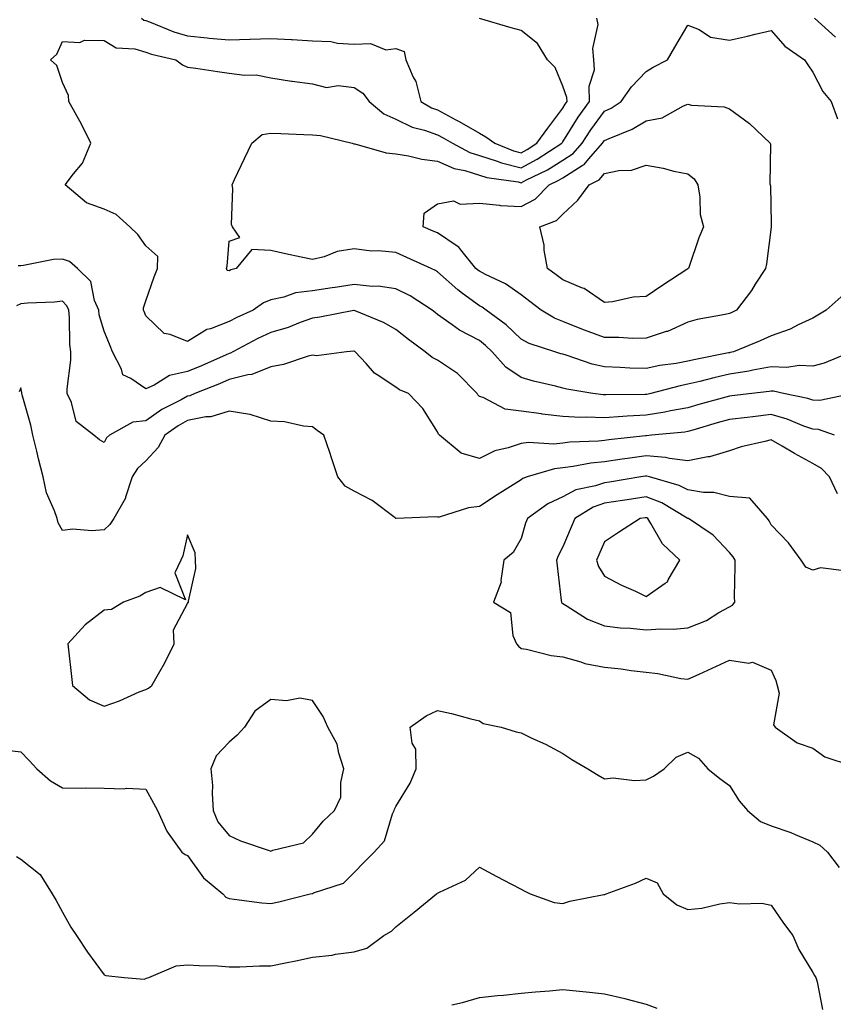
# Model space of a CAD drawing. Units: inches. Extents: x 934163 to 936803, y 7282058 to 7284698.
# Drawn here: x 935328 to 935523, y 7283135 to 7283372 of the extents above; entities that cross this region are included whole.
import ezdxf

# ---------------------------------------------------------------- set-up
doc = ezdxf.new("R2010")
doc.units = ezdxf.units.IN
doc.header["$MEASUREMENT"] = 0
doc.layers.add('Contour_93417282', color=7, linetype='Continuous', true_color=0xb100b5)

msp = doc.modelspace()

# ---------------------------------------------------------------- linework, layer by layer
at = {"layer": 'Contour_93417282'}
for points in [[(935527.34, 7283291.92, 3222), (935520.74, 7283289.23, 3222), (935518.05, 7283288.46, 3222), (935514.74, 7283288.62, 3222), (935511.8, 7283288.17, 3222), (935508.05, 7283288.29, 3222), (935503.62, 7283287.49, 3222), (935502.69, 7283287.27, 3222), (935498.05, 7283286.52, 3222), (935494.29, 7283285.68, 3222), (935490.94, 7283284.81, 3222), (935488.05, 7283284.13, 3222), (935486.19, 7283283.78, 3222), (935479.17, 7283281.92, 3222), (935478.26, 7283281.71, 3222), (935478.05, 7283281.67, 3222), (935477.79, 7283281.66, 3222), (935468.36, 7283281.61, 3222), (935468.05, 7283281.59, 3222), (935467.73, 7283281.6, 3222), (935465.31, 7283281.92, 3222), (935459.07, 7283282.94, 3222), (935458.05, 7283283.23, 3222), (935456.29, 7283283.69, 3222), (935451.04, 7283284.91, 3222), (935448.05, 7283285.75, 3222), (935444.37, 7283288.24, 3222), (935441.16, 7283291.92, 3222), (935439.56, 7283293.43, 3222), (935438.05, 7283294.6, 3222), (935433.26, 7283297.13, 3222), (935431.57, 7283298.4, 3222), (935428.05, 7283300.88, 3222), (935427.45, 7283301.32, 3222), (935426.71, 7283301.92, 3222), (935421.45, 7283305.32, 3222), (935418.05, 7283307.04, 3222), (935413.78, 7283307.64, 3222), (935412.37, 7283307.59, 3222), (935408.05, 7283308.04, 3222), (935403.49, 7283307.36, 3222), (935402.73, 7283307.23, 3222), (935398.05, 7283306.56, 3222), (935393.92, 7283306.05, 3222), (935391.12, 7283305, 3222), (935388.05, 7283304.39, 3222), (935386.3, 7283303.67, 3222), (935383.82, 7283301.92, 3222), (935379.86, 7283300.11, 3222), (935378.05, 7283299.19, 3222), (935373.59, 7283297.46, 3222), (935372.72, 7283297.24, 3222), (935368.05, 7283294.36, 3222), (935363.93, 7283296.04, 3222), (935362.42, 7283296.29, 3222), (935358.05, 7283300.58, 3222), (935357.68, 7283301.55, 3222), (935357.53, 7283301.92, 3222), (935357.53, 7283302.44, 3222), (935358.05, 7283304.16, 3222), (935360.09, 7283309.88, 3222), (935360.86, 7283311.92, 3222), (935360.91, 7283314.78, 3222), (935358.05, 7283317.31, 3222), (935356.14, 7283320.01, 3222), (935354.19, 7283321.92, 3222), (935350.95, 7283324.81, 3222), (935348.05, 7283326.12, 3222), (935343.79, 7283327.66, 3222), (935338.69, 7283331.92, 3222), (935340.71, 7283334.59, 3222), (935342.83, 7283337.14, 3222), (935344.87, 7283341.92, 3222), (935342.63, 7283346.51, 3222), (935341.48, 7283348.48, 3222), (935339.59, 7283351.92, 3222), (935339.5, 7283353.37, 3222), (935338.05, 7283356.53, 3222), (935336.67, 7283360.53, 3222), (935335.23, 7283361.92, 3222), (935336.69, 7283363.28, 3222), (935338.05, 7283366.33, 3222), (935342.2, 7283366.07, 3222), (935343.32, 7283366.65, 3222), (935348.05, 7283366.55, 3222), (935350.96, 7283364.83, 3222), (935355.42, 7283364.55, 3222), (935358.05, 7283363.77, 3222), (935359.42, 7283363.3, 3222), (935365.24, 7283361.92, 3222), (935366.84, 7283360.71, 3222), (935368.05, 7283360.2, 3222), (935370.07, 7283359.9, 3222), (935375.27, 7283359.14, 3222), (935378.05, 7283358.73, 3222), (935381.73, 7283358.24, 3222), (935384.49, 7283358.36, 3222), (935388.05, 7283357.63, 3222), (935392.97, 7283356.84, 3222), (935393.14, 7283356.83, 3222), (935398.05, 7283356.15, 3222), (935401.43, 7283355.3, 3222), (935404.22, 7283355.75, 3222), (935408.05, 7283355.26, 3222), (935410.07, 7283353.94, 3222), (935411.65, 7283351.92, 3222), (935415.14, 7283349.02, 3222), (935418.05, 7283347.69, 3222), (935421.92, 7283345.79, 3222), (935424.89, 7283345.07, 3222), (935428.05, 7283343.98, 3222), (935429.38, 7283343.26, 3222), (935431.61, 7283341.92, 3222), (935435.81, 7283339.68, 3222), (935438.05, 7283338.98, 3222), (935442.36, 7283337.61, 3222), (935443.34, 7283337.21, 3222), (935448.05, 7283336.06, 3222), (935451.89, 7283338.08, 3222), (935457.8, 7283341.92, 3222), (935457.91, 7283342.07, 3222), (935458.05, 7283342.25, 3222), (935461.79, 7283348.18, 3222), (935464.47, 7283351.92, 3222), (935464.39, 7283355.58, 3222), (935465.64, 7283359.51, 3222), (935465.54, 7283361.92, 3222), (935465.29, 7283364.68, 3222), (935466.53, 7283370.4, 3222), (935466.25, 7283371.92, 3222)], [(935356.99, 7283371.92, 3223), (935357.61, 7283371.47, 3223), (935358.05, 7283371.34, 3223), (935358.94, 7283371.03, 3223), (935364.81, 7283368.68, 3223), (935368.05, 7283367.72, 3223), (935372.75, 7283367.22, 3223), (935373.27, 7283367.14, 3223), (935378.05, 7283366.69, 3223), (935383, 7283366.87, 3223), (935383.1, 7283366.87, 3223), (935388.05, 7283367.06, 3223), (935392.93, 7283366.79, 3223), (935393.19, 7283366.78, 3223), (935398.05, 7283366.52, 3223), (935402.44, 7283366.3, 3223), (935404.02, 7283365.94, 3223), (935408.05, 7283365.67, 3223), (935411.98, 7283365.86, 3223), (935415.6, 7283364.36, 3223), (935418.05, 7283364.67, 3223), (935420.05, 7283363.92, 3223), (935420.42, 7283361.92, 3223), (935422.19, 7283357.78, 3223), (935422.83, 7283356.7, 3223), (935424, 7283351.92, 3223), (935426.56, 7283350.44, 3223), (935428.05, 7283349.92, 3223), (935432.42, 7283347.55, 3223), (935433.25, 7283347.12, 3223), (935438.05, 7283344.31, 3223), (935439.62, 7283343.49, 3223), (935441.78, 7283341.92, 3223), (935446.23, 7283340.1, 3223), (935448.05, 7283339.65, 3223), (935449.53, 7283340.44, 3223), (935451.81, 7283341.92, 3223), (935454.44, 7283345.53, 3223), (935458.05, 7283350.37, 3223), (935458.65, 7283351.31, 3223), (935459.08, 7283351.92, 3223), (935459.06, 7283352.93, 3223), (935458.05, 7283355.61, 3223), (935456.22, 7283360.08, 3223), (935454.42, 7283361.92, 3223), (935451.97, 7283365.84, 3223), (935448.05, 7283368.96, 3223), (935445.7, 7283369.57, 3223), (935438.12, 7283371.85, 3223)], [(935518.44, 7283371.92, 3222), (935523.47, 7283367.34, 3222)], [(935524.83, 7283305.14, 3221), (935521.27, 7283301.92, 3221), (935519.25, 7283300.72, 3221), (935518.05, 7283300.01, 3221), (935514.5, 7283298.37, 3221), (935512.62, 7283297.36, 3221), (935508.05, 7283295.77, 3221), (935505.41, 7283294.56, 3221), (935499.03, 7283291.92, 3221), (935498.23, 7283291.73, 3221), (935498.05, 7283291.71, 3221), (935497.78, 7283291.65, 3221), (935489.88, 7283290.09, 3221), (935488.05, 7283289.66, 3221), (935485.27, 7283289.15, 3221), (935481.36, 7283288.61, 3221), (935478.05, 7283287.91, 3221), (935474.14, 7283288.01, 3221), (935471.8, 7283288.17, 3221), (935468.05, 7283288.28, 3221), (935465.1, 7283288.97, 3221), (935458.84, 7283291.14, 3221), (935458.05, 7283291.35, 3221), (935457.6, 7283291.47, 3221), (935456.14, 7283291.92, 3221), (935450.03, 7283293.9, 3221), (935448.05, 7283294.98, 3221), (935444.49, 7283298.36, 3221), (935439.66, 7283301.92, 3221), (935438.74, 7283302.61, 3221), (935438.05, 7283302.97, 3221), (935434.05, 7283305.92, 3221), (935432.88, 7283306.75, 3221), (935428.05, 7283311.13, 3221), (935427.56, 7283311.43, 3221), (935426.5, 7283311.92, 3221), (935420.69, 7283314.56, 3221), (935418.05, 7283315.71, 3221), (935413.85, 7283316.12, 3221), (935412.17, 7283316.04, 3221), (935408.05, 7283316.61, 3221), (935403.96, 7283316.01, 3221), (935400.82, 7283314.69, 3221), (935398.05, 7283314.03, 3221), (935395.34, 7283314.63, 3221), (935391.58, 7283315.45, 3221), (935388.05, 7283316.23, 3221), (935383.52, 7283316.45, 3221), (935379.72, 7283311.92, 3221), (935378.43, 7283311.54, 3221), (935378.05, 7283311.3, 3221), (935377.57, 7283311.44, 3221), (935377.39, 7283311.92, 3221), (935377.54, 7283312.43, 3221), (935378.05, 7283318.41, 3221), (935380.6, 7283319.36, 3221), (935378.81, 7283321.92, 3221), (935378.6, 7283322.47, 3221), (935378.91, 7283331.06, 3221), (935378.73, 7283331.92, 3221), (935379.35, 7283333.23, 3221), (935381.73, 7283338.24, 3221), (935383.48, 7283341.92, 3221), (935385.98, 7283343.99, 3221), (935388.05, 7283344.38, 3221), (935390.41, 7283344.28, 3221), (935395.97, 7283343.99, 3221), (935398.05, 7283343.91, 3221), (935399.93, 7283343.8, 3221), (935407.52, 7283341.92, 3221), (935407.91, 7283341.78, 3221), (935408.05, 7283341.78, 3221), (935408.21, 7283341.76, 3221), (935415.72, 7283339.6, 3221), (935418.05, 7283339.4, 3221), (935421.06, 7283338.91, 3221), (935424.25, 7283338.12, 3221), (935428.05, 7283337.61, 3221), (935432.01, 7283335.88, 3221), (935434.6, 7283335.37, 3221), (935438.05, 7283334.29, 3221), (935439.85, 7283333.72, 3221), (935447.33, 7283332.64, 3221), (935448.05, 7283332.47, 3221), (935449.2, 7283333.07, 3221), (935454.37, 7283335.59, 3221), (935458.05, 7283337.87, 3221), (935460.54, 7283339.43, 3221), (935462.73, 7283341.92, 3221), (935464.83, 7283345.14, 3221), (935468.05, 7283349.58, 3221), (935469.65, 7283350.33, 3221), (935472.09, 7283351.92, 3221), (935474.51, 7283355.46, 3221), (935478.05, 7283359.13, 3221), (935479.78, 7283360.19, 3221), (935483.19, 7283361.92, 3221), (935484.98, 7283364.99, 3221), (935488.05, 7283370.28, 3221), (935490.79, 7283369.18, 3221), (935493.48, 7283367.35, 3221), (935498.05, 7283366.68, 3221), (935502.34, 7283367.63, 3221), (935504.24, 7283368.11, 3221), (935508.05, 7283369, 3221), (935511.32, 7283365.19, 3221), (935516.08, 7283361.92, 3221), (935516.87, 7283360.74, 3221), (935518.05, 7283358.96, 3221), (935520.48, 7283354.34, 3221), (935522.47, 7283351.92, 3221), (935523.94, 7283347.82, 3221)], [(935527.71, 7283281.92, 3223), (935519.75, 7283280.22, 3223), (935518.05, 7283280.31, 3223), (935516.86, 7283280.73, 3223), (935511.02, 7283281.92, 3223), (935508.6, 7283282.47, 3223), (935508.05, 7283282.49, 3223), (935507.57, 7283282.4, 3223), (935503.44, 7283281.92, 3223), (935498.62, 7283281.35, 3223), (935498.05, 7283281.29, 3223), (935497.16, 7283281.03, 3223), (935490.72, 7283279.25, 3223), (935488.05, 7283278.48, 3223), (935483.88, 7283277.74, 3223), (935482.54, 7283277.43, 3223), (935478.05, 7283276.74, 3223), (935473.49, 7283276.48, 3223), (935472.5, 7283276.37, 3223), (935468.05, 7283276.09, 3223), (935463.71, 7283276.27, 3223), (935462.33, 7283276.2, 3223), (935458.05, 7283276.4, 3223), (935453.11, 7283276.99, 3223), (935452.95, 7283277.02, 3223), (935448.05, 7283277.68, 3223), (935444.26, 7283278.13, 3223), (935439, 7283280.97, 3223), (935438.05, 7283281.22, 3223), (935437.71, 7283281.58, 3223), (935437.53, 7283281.92, 3223), (935432.83, 7283286.7, 3223), (935428.05, 7283289.91, 3223), (935426.71, 7283290.58, 3223), (935425.04, 7283291.92, 3223), (935421.03, 7283294.9, 3223), (935418.05, 7283297.26, 3223), (935415.06, 7283298.93, 3223), (935408.25, 7283301.72, 3223), (935408.05, 7283301.81, 3223), (935407.92, 7283301.79, 3223), (935399.77, 7283300.2, 3223), (935398.05, 7283299.99, 3223), (935395.08, 7283298.95, 3223), (935392.19, 7283297.78, 3223), (935388.05, 7283296.57, 3223), (935384.9, 7283295.07, 3223), (935378.93, 7283291.92, 3223), (935378.36, 7283291.61, 3223), (935378.05, 7283291.53, 3223), (935377.36, 7283291.23, 3223), (935371.42, 7283288.55, 3223), (935368.05, 7283287.17, 3223), (935363.7, 7283286.27, 3223), (935360.08, 7283283.95, 3223), (935358.05, 7283283.06, 3223), (935354.44, 7283285.53, 3223), (935352.53, 7283286.4, 3223), (935352.21, 7283287.75, 3223), (935350.03, 7283291.92, 3223), (935349.48, 7283293.35, 3223), (935348.05, 7283296.84, 3223), (935346.89, 7283300.77, 3223), (935346.75, 7283301.92, 3223), (935345.77, 7283304.21, 3223), (935344.88, 7283308.75, 3223), (935341.66, 7283311.92, 3223), (935339.72, 7283313.59, 3223), (935338.05, 7283314.16, 3223), (935335.94, 7283314.03, 3223), (935328.75, 7283312.62, 3223), (935328.05, 7283312.56, 3223), (935327.44, 7283312.53, 3223)], [(935523.26, 7283271.92, 3224), (935519.4, 7283273.27, 3224), (935518.05, 7283273.34, 3224), (935515.86, 7283274.11, 3224), (935511.91, 7283275.78, 3224), (935508.05, 7283276.87, 3224), (935503.63, 7283276.34, 3224), (935502.32, 7283276.19, 3224), (935498.05, 7283275.68, 3224), (935495.12, 7283274.85, 3224), (935489.25, 7283273.11, 3224), (935488.05, 7283272.77, 3224), (935487.33, 7283272.64, 3224), (935479.32, 7283271.92, 3224), (935478.16, 7283271.8, 3224), (935478.05, 7283271.81, 3224), (935477.93, 7283271.8, 3224), (935469.13, 7283270.84, 3224), (935468.05, 7283270.68, 3224), (935466.66, 7283270.53, 3224), (935459.72, 7283270.24, 3224), (935458.05, 7283270.04, 3224), (935455.95, 7283269.81, 3224), (935449.81, 7283270.16, 3224), (935448.05, 7283269.9, 3224), (935445, 7283268.86, 3224), (935441.78, 7283268.19, 3224), (935438.05, 7283266.31, 3224), (935433.71, 7283267.58, 3224), (935428.49, 7283271.92, 3224), (935428.28, 7283272.15, 3224), (935428.05, 7283272.75, 3224), (935424.49, 7283278.36, 3224), (935421.07, 7283281.92, 3224), (935418.92, 7283282.79, 3224), (935418.05, 7283283.44, 3224), (935413.55, 7283286.42, 3224), (935412.91, 7283286.78, 3224), (935410.89, 7283289.09, 3224), (935408.3, 7283291.92, 3224), (935408.15, 7283292.02, 3224), (935408.05, 7283292.06, 3224), (935407.93, 7283292.05, 3224), (935406.2, 7283291.92, 3224), (935399.03, 7283290.94, 3224), (935398.05, 7283291.09, 3224), (935396.97, 7283290.84, 3224), (935391.09, 7283288.88, 3224), (935388.05, 7283288.34, 3224), (935383.5, 7283286.47, 3224), (935382.52, 7283286.39, 3224), (935378.05, 7283285.25, 3224), (935375.73, 7283284.24, 3224), (935369.8, 7283281.92, 3224), (935368.6, 7283281.37, 3224), (935368.05, 7283281.27, 3224), (935366.57, 7283280.44, 3224), (935361.91, 7283278.05, 3224), (935358.05, 7283275.4, 3224), (935354.95, 7283275.02, 3224), (935349.31, 7283271.92, 3224), (935348.65, 7283271.32, 3224), (935348.05, 7283270.18, 3224), (935346.93, 7283270.8, 3224), (935345.6, 7283271.92, 3224), (935341.31, 7283275.17, 3224), (935340.22, 7283279.75, 3224), (935339.18, 7283281.92, 3224), (935339.17, 7283283.04, 3224), (935340.09, 7283289.88, 3224), (935340.09, 7283291.92, 3224), (935339.79, 7283293.66, 3224), (935339.78, 7283300.18, 3224), (935339.56, 7283301.92, 3224), (935339.11, 7283302.97, 3224), (935338.05, 7283304.03, 3224), (935336.14, 7283303.83, 3224), (935329.71, 7283303.58, 3224), (935328.05, 7283303.42, 3224), (935327, 7283302.97, 3224)], [(935523.96, 7283257.83, 3225), (935522.01, 7283261.92, 3225), (935520.09, 7283263.95, 3225), (935518.05, 7283265.11, 3225), (935513.62, 7283267.5, 3225), (935510.69, 7283269.28, 3225), (935508.05, 7283270.84, 3225), (935506.52, 7283270.39, 3225), (935500.83, 7283269.15, 3225), (935498.05, 7283268.15, 3225), (935493.26, 7283266.71, 3225), (935492.84, 7283266.71, 3225), (935488.05, 7283265.8, 3225), (935483.65, 7283266.32, 3225), (935482.72, 7283266.59, 3225), (935478.05, 7283266.97, 3225), (935473.6, 7283266.37, 3225), (935472.29, 7283266.16, 3225), (935468.05, 7283265.56, 3225), (935464.76, 7283265.21, 3225), (935460.53, 7283264.4, 3225), (935458.05, 7283264.09, 3225), (935456.08, 7283263.88, 3225), (935449.53, 7283261.92, 3225), (935448.46, 7283261.51, 3225), (935448.05, 7283261.24, 3225), (935446.18, 7283260.05, 3225), (935442.35, 7283257.62, 3225), (935438.05, 7283254.86, 3225), (935435.46, 7283254.51, 3225), (935428.43, 7283252.3, 3225), (935428.05, 7283252.23, 3225), (935427.62, 7283252.36, 3225), (935418.08, 7283251.95, 3225), (935418.05, 7283251.97, 3225), (935417.88, 7283252.1, 3225), (935412.38, 7283256.26, 3225), (935408.05, 7283258.49, 3225), (935405.84, 7283259.71, 3225), (935404.13, 7283261.92, 3225), (935402.63, 7283266.5, 3225), (935402.16, 7283267.81, 3225), (935400.75, 7283271.92, 3225), (935399.19, 7283273.06, 3225), (935398.05, 7283273.95, 3225), (935395.89, 7283274.08, 3225), (935391.29, 7283275.16, 3225), (935388.05, 7283275.3, 3225), (935383.09, 7283276.88, 3225), (935383.04, 7283276.91, 3225), (935378.05, 7283277.7, 3225), (935373.63, 7283276.34, 3225), (935372.45, 7283276.31, 3225), (935368.05, 7283275.46, 3225), (935365.78, 7283274.19, 3225), (935362.64, 7283271.92, 3225), (935361.01, 7283268.96, 3225), (935358.05, 7283265.79, 3225), (935356.03, 7283263.93, 3225), (935354.77, 7283261.92, 3225), (935353.19, 7283257.06, 3225), (935353.15, 7283256.81, 3225), (935350.36, 7283251.92, 3225), (935349.46, 7283250.51, 3225), (935348.05, 7283249.23, 3225), (935345.11, 7283248.98, 3225), (935340.58, 7283249.39, 3225), (935338.05, 7283249.06, 3225), (935337, 7283250.88, 3225), (935336.78, 7283251.92, 3225), (935336.18, 7283253.79, 3225), (935334.22, 7283258.09, 3225), (935333.4, 7283261.92, 3225), (935332.35, 7283266.22, 3225), (935331.89, 7283268.08, 3225), (935330.95, 7283271.92, 3225), (935330.48, 7283274.35, 3225), (935328.38, 7283281.59, 3225), (935328.31, 7283281.92, 3225), (935328.3, 7283282.17, 3225), (935328.05, 7283283.29, 3225), (935327.66, 7283282.31, 3225)], [(935525.55, 7283239.42, 3226), (935519.87, 7283240.09, 3226), (935518.05, 7283239.57, 3226), (935516.38, 7283240.26, 3226), (935515.21, 7283241.92, 3226), (935512.22, 7283246.09, 3226), (935508.05, 7283250.39, 3226), (935507.56, 7283251.42, 3226), (935507.16, 7283251.92, 3226), (935502.96, 7283256.83, 3226), (935498.05, 7283257.24, 3226), (935494.3, 7283258.17, 3226), (935491.8, 7283258.17, 3226), (935488.05, 7283258.79, 3226), (935485.99, 7283259.86, 3226), (935478.86, 7283261.92, 3226), (935478.23, 7283262.11, 3226), (935478.05, 7283262.12, 3226), (935477.88, 7283262.1, 3226), (935476.82, 7283261.92, 3226), (935469.28, 7283260.7, 3226), (935468.05, 7283260.5, 3226), (935465.89, 7283259.76, 3226), (935461.18, 7283258.79, 3226), (935458.05, 7283257.13, 3226), (935454.51, 7283255.46, 3226), (935449.61, 7283251.92, 3226), (935449.13, 7283250.85, 3226), (935448.05, 7283247.17, 3226), (935446.14, 7283243.83, 3226), (935443.9, 7283241.92, 3226), (935443.19, 7283237.06, 3226), (935443.27, 7283236.71, 3226), (935441.43, 7283231.92, 3226), (935445.55, 7283229.42, 3226), (935446.11, 7283223.86, 3226), (935446.95, 7283221.92, 3226), (935447.44, 7283221.31, 3226), (935448.05, 7283220.81, 3226), (935449.37, 7283220.59, 3226), (935455.24, 7283219.11, 3226), (935458.05, 7283218.76, 3226), (935462.4, 7283217.56, 3226), (935463.32, 7283217.19, 3226), (935468.05, 7283216.3, 3226), (935472.03, 7283215.89, 3226), (935474.49, 7283215.48, 3226), (935478.05, 7283215.07, 3226), (935480.9, 7283214.76, 3226), (935486.36, 7283213.61, 3226), (935488.05, 7283213.39, 3226), (935490.78, 7283214.64, 3226), (935493.87, 7283216.1, 3226), (935498.05, 7283217.96, 3226), (935502.72, 7283217.24, 3226), (935503.6, 7283217.47, 3226), (935508.05, 7283215.56, 3226), (935509.2, 7283213.07, 3226), (935509.49, 7283211.92, 3226), (935509.93, 7283210.04, 3226), (935508.58, 7283202.46, 3226), (935509.01, 7283201.92, 3226), (935514.27, 7283198.14, 3226), (935518.05, 7283196.85, 3226), (935520.91, 7283194.78, 3226), (935527.26, 7283192.71, 3226)], [(935323.41, 7283196.56, 3225), (935328.05, 7283195.98, 3225), (935330.05, 7283193.92, 3225), (935331.91, 7283191.92, 3225), (935335.18, 7283189.06, 3225), (935338.05, 7283187.33, 3225), (935342.72, 7283187.25, 3225), (935343.53, 7283187.4, 3225), (935348.05, 7283187.29, 3225), (935352.82, 7283187.15, 3225), (935353.42, 7283187.29, 3225), (935358.05, 7283187.07, 3225), (935359.86, 7283183.73, 3225), (935360.87, 7283181.92, 3225), (935363.1, 7283176.97, 3225), (935363.45, 7283176.52, 3225), (935366.7, 7283171.92, 3225), (935367.5, 7283171.37, 3225), (935368.05, 7283171.13, 3225), (935371.92, 7283165.8, 3225), (935376.51, 7283161.92, 3225), (935377.27, 7283161.14, 3225), (935378.05, 7283160.82, 3225), (935379.27, 7283160.7, 3225), (935385.91, 7283159.78, 3225), (935388.05, 7283159.6, 3225), (935389.93, 7283160.04, 3225), (935397.45, 7283161.92, 3225), (935397.95, 7283162.02, 3225), (935398.05, 7283162.04, 3225), (935398.28, 7283162.15, 3225), (935405.46, 7283164.51, 3225), (935408.05, 7283167.05, 3225), (935410.39, 7283169.58, 3225), (935412.79, 7283171.92, 3225), (935415.28, 7283174.69, 3225), (935417.23, 7283181.1, 3225), (935417.62, 7283181.92, 3225), (935417.69, 7283182.27, 3225), (935418.05, 7283182.88, 3225), (935421.45, 7283188.52, 3225), (935422.93, 7283191.92, 3225), (935422.78, 7283196.65, 3225), (935421.9, 7283198.07, 3225), (935421.46, 7283201.92, 3225), (935425.33, 7283204.64, 3225), (935428.05, 7283205.91, 3225), (935431.37, 7283205.23, 3225), (935436.04, 7283203.93, 3225), (935438.05, 7283203.46, 3225), (935438.94, 7283202.81, 3225), (935443.29, 7283201.92, 3225), (935446.9, 7283200.77, 3225), (935448.05, 7283200.57, 3225), (935450.68, 7283199.29, 3225), (935453.93, 7283197.8, 3225), (935458.05, 7283195.57, 3225), (935460.27, 7283194.14, 3225), (935464.1, 7283191.92, 3225), (935466.56, 7283190.43, 3225), (935468.05, 7283189.56, 3225), (935470.19, 7283189.78, 3225), (935475.25, 7283189.12, 3225), (935478.05, 7283189.3, 3225), (935479.79, 7283190.18, 3225), (935482.41, 7283191.92, 3225), (935485.28, 7283194.69, 3225), (935488.05, 7283195.94, 3225), (935490.6, 7283194.47, 3225), (935492.84, 7283191.92, 3225), (935495.7, 7283189.57, 3225), (935498.05, 7283187.89, 3225), (935500.35, 7283184.22, 3225), (935502.4, 7283181.92, 3225), (935505.47, 7283179.33, 3225), (935508.05, 7283178.25, 3225), (935512.79, 7283176.66, 3225), (935513.81, 7283176.16, 3225), (935518.05, 7283174.38, 3225), (935519.72, 7283173.6, 3225), (935521.6, 7283171.92, 3225), (935524.38, 7283168.25, 3225)], [(935327.01, 7283170.88, 3224), (935328.05, 7283170.3, 3224), (935332.68, 7283166.56, 3224), (935335.62, 7283161.92, 3224), (935336.52, 7283160.39, 3224), (935338.05, 7283157.52, 3224), (935340.1, 7283153.96, 3224), (935341.42, 7283151.92, 3224), (935344.08, 7283147.95, 3224), (935348.05, 7283142.53, 3224), (935348.48, 7283142.35, 3224), (935352.86, 7283141.92, 3224), (935357.62, 7283141.49, 3224), (935358.05, 7283141.65, 3224), (935358.24, 7283141.73, 3224), (935358.78, 7283141.92, 3224), (935365.32, 7283144.65, 3224), (935368.05, 7283144.95, 3224), (935370.86, 7283144.73, 3224), (935375.31, 7283144.66, 3224), (935378.05, 7283144.48, 3224), (935380.61, 7283144.48, 3224), (935385.29, 7283144.68, 3224), (935388.05, 7283144.68, 3224), (935391.55, 7283145.42, 3224), (935394.05, 7283145.92, 3224), (935398.05, 7283146.76, 3224), (935402.73, 7283147.23, 3224), (935403.57, 7283147.45, 3224), (935408.05, 7283148.03, 3224), (935411.08, 7283148.89, 3224), (935415.13, 7283151.92, 3224), (935416.98, 7283152.98, 3224), (935418.05, 7283154, 3224), (935422.44, 7283157.53, 3224), (935427.78, 7283161.92, 3224), (935427.94, 7283162.04, 3224), (935428.05, 7283162.12, 3224), (935428.5, 7283162.37, 3224), (935434.75, 7283165.21, 3224), (935438.05, 7283168.33, 3224), (935442.24, 7283166.11, 3224), (935445.64, 7283164.33, 3224), (935448.05, 7283163.06, 3224), (935448.8, 7283162.67, 3224), (935450.23, 7283161.92, 3224), (935456.03, 7283159.9, 3224), (935458.05, 7283159.63, 3224), (935459.78, 7283160.18, 3224), (935467.91, 7283161.77, 3224), (935468.05, 7283161.81, 3224), (935468.15, 7283161.82, 3224), (935468.44, 7283161.92, 3224), (935475.48, 7283164.49, 3224), (935478.05, 7283165.74, 3224), (935480.73, 7283164.6, 3224), (935482.17, 7283161.92, 3224), (935485.42, 7283159.29, 3224), (935488.05, 7283158.22, 3224), (935491.45, 7283158.52, 3224), (935495.71, 7283159.58, 3224), (935498.05, 7283159.86, 3224), (935500.45, 7283159.52, 3224), (935505.81, 7283159.68, 3224), (935508.05, 7283159.21, 3224), (935511.02, 7283154.89, 3224), (935513.24, 7283151.92, 3224), (935514.72, 7283148.59, 3224), (935518.05, 7283143.08, 3224), (935518.46, 7283142.33, 3224), (935518.75, 7283141.92, 3224), (935519.09, 7283140.88, 3224), (935520.35, 7283134.22, 3224)], [(935431.47, 7283135.34, 3223), (935434.04, 7283135.92, 3223), (935438.05, 7283137.13, 3223), (935442.41, 7283137.55, 3223), (935443.82, 7283137.69, 3223), (935448.05, 7283138.1, 3223), (935451.55, 7283138.42, 3223), (935454.85, 7283138.73, 3223), (935458.05, 7283139.02, 3223), (935461.28, 7283138.69, 3223), (935464.47, 7283138.34, 3223), (935468.05, 7283137.97, 3223), (935472.98, 7283136.85, 3223), (935473.18, 7283136.78, 3223), (935478.05, 7283135.49, 3223), (935480.65, 7283134.53, 3223)]]:
    msp.add_polyline3d(points, dxfattribs=at)
for points in [[(935498.05, 7283301.14, 3220), (935497.01, 7283300.88, 3220), (935490.28, 7283299.69, 3220), (935488.05, 7283298.99, 3220), (935483.15, 7283296.81, 3220), (935482.88, 7283296.75, 3220), (935478.05, 7283295.15, 3220), (935474.88, 7283295.09, 3220), (935471.49, 7283295.36, 3220), (935468.05, 7283295.31, 3220), (935463.24, 7283297.11, 3220), (935462.6, 7283297.37, 3220), (935458.05, 7283299.19, 3220), (935456.11, 7283299.98, 3220), (935452.92, 7283301.92, 3220), (935450.14, 7283304.02, 3220), (935448.05, 7283305.54, 3220), (935444.31, 7283308.18, 3220), (935439.55, 7283310.42, 3220), (935438.05, 7283311.22, 3220), (935437.65, 7283311.52, 3220), (935437.21, 7283311.92, 3220), (935433.61, 7283316.35, 3220), (935433.13, 7283317.01, 3220), (935432.74, 7283317.22, 3220), (935428.05, 7283320.41, 3220), (935427, 7283320.88, 3220), (935424.55, 7283321.92, 3220), (935424.79, 7283325.18, 3220), (935428.05, 7283327.43, 3220), (935431.87, 7283328.1, 3220), (935433.44, 7283327.31, 3220), (935438.05, 7283327.53, 3220), (935442.86, 7283327.11, 3220), (935443.16, 7283327.04, 3220), (935448.05, 7283326.74, 3220), (935451.44, 7283328.52, 3220), (935454.81, 7283331.92, 3220), (935456.99, 7283332.98, 3220), (935458.05, 7283333.64, 3220), (935462.7, 7283336.58, 3220), (935463.16, 7283336.81, 3220), (935464.32, 7283338.2, 3220), (935467.62, 7283341.92, 3220), (935467.79, 7283342.18, 3220), (935468.05, 7283342.55, 3220), (935469.22, 7283343.09, 3220), (935474.68, 7283345.3, 3220), (935478.05, 7283347.33, 3220), (935481.92, 7283348.04, 3220), (935487.03, 7283350.89, 3220), (935488.05, 7283351.26, 3220), (935488.91, 7283351.05, 3220), (935496.78, 7283350.65, 3220), (935498.05, 7283350.15, 3220), (935502.82, 7283346.7, 3220), (935507.8, 7283341.92, 3220), (935507.86, 7283341.72, 3220), (935507.73, 7283332.23, 3220), (935507.79, 7283331.92, 3220), (935507.85, 7283331.71, 3220), (935508.05, 7283322.64, 3220), (935508.08, 7283321.95, 3220), (935508.08, 7283321.92, 3220), (935508.07, 7283321.9, 3220), (935508.05, 7283321.8, 3220), (935506.95, 7283313.02, 3220), (935506.66, 7283311.92, 3220), (935504.23, 7283308.1, 3220), (935503.34, 7283306.63, 3220), (935499.72, 7283301.92, 3220), (935498.59, 7283301.37, 3220)], [(935488.05, 7283311.83, 3219), (935487.8, 7283311.67, 3219), (935482.04, 7283307.93, 3219), (935478.05, 7283305.19, 3219), (935474.98, 7283304.99, 3219), (935470.01, 7283303.88, 3219), (935468.05, 7283303.71, 3219), (935463.21, 7283307.08, 3219), (935462.76, 7283307.2, 3219), (935458.05, 7283309.21, 3219), (935456.51, 7283310.38, 3219), (935454.38, 7283311.92, 3219), (935453.63, 7283316.33, 3219), (935453.6, 7283317.47, 3219), (935452.54, 7283321.92, 3219), (935456.55, 7283323.42, 3219), (935458.05, 7283324.94, 3219), (935461.69, 7283328.28, 3219), (935464.39, 7283331.92, 3219), (935466.8, 7283333.17, 3219), (935468.05, 7283334.65, 3219), (935471.51, 7283335.39, 3219), (935474.52, 7283335.45, 3219), (935478.05, 7283336.68, 3219), (935482.11, 7283335.98, 3219), (935484.72, 7283335.25, 3219), (935488.05, 7283334.57, 3219), (935489.56, 7283333.43, 3219), (935490.44, 7283331.92, 3219), (935490.97, 7283328.99, 3219), (935490.99, 7283324.86, 3219), (935491.83, 7283321.92, 3219), (935490.7, 7283319.27, 3219), (935488.26, 7283312.13, 3219), (935488.18, 7283311.92, 3219), (935488.11, 7283311.86, 3219)], [(935498.05, 7283230.8, 3227), (935498.8, 7283231.18, 3227), (935499.32, 7283231.92, 3227), (935499.27, 7283233.14, 3227), (935499.45, 7283240.52, 3227), (935499.4, 7283241.92, 3227), (935498.91, 7283242.79, 3227), (935498.05, 7283243.81, 3227), (935494.12, 7283247.99, 3227), (935488.23, 7283251.92, 3227), (935488.1, 7283251.97, 3227), (935488.05, 7283251.98, 3227), (935487.93, 7283252.04, 3227), (935481.81, 7283255.69, 3227), (935478.05, 7283257.13, 3227), (935473.54, 7283256.43, 3227), (935472.39, 7283256.26, 3227), (935468.05, 7283255.59, 3227), (935465.32, 7283254.65, 3227), (935460.98, 7283251.92, 3227), (935460.1, 7283249.87, 3227), (935458.05, 7283245.15, 3227), (935456.97, 7283243, 3227), (935456.58, 7283241.92, 3227), (935456.69, 7283240.56, 3227), (935457.69, 7283232.28, 3227), (935457.72, 7283231.92, 3227), (935457.83, 7283231.7, 3227), (935458.05, 7283231.55, 3227), (935458.89, 7283231.07, 3227), (935463.97, 7283227.84, 3227), (935468.05, 7283226.19, 3227), (935471.85, 7283225.72, 3227), (935474.33, 7283225.64, 3227), (935478.05, 7283225.25, 3227), (935481.61, 7283225.48, 3227), (935484.53, 7283225.44, 3227), (935488.05, 7283225.71, 3227), (935492.5, 7283227.47, 3227), (935495.5, 7283229.37, 3227)], [(935478.05, 7283233.28, 3228), (935482.61, 7283236.48, 3228), (935483.19, 7283236.78, 3228), (935483.35, 7283237.22, 3228), (935486.13, 7283241.92, 3228), (935481.98, 7283245.85, 3228), (935479.22, 7283250.75, 3228), (935478.46, 7283251.92, 3228), (935478.21, 7283252.08, 3228), (935478.05, 7283252.13, 3228), (935477.86, 7283252.11, 3228), (935476.6, 7283251.92, 3228), (935471.39, 7283248.58, 3228), (935468.05, 7283246.34, 3228), (935466.73, 7283243.24, 3228), (935466.16, 7283241.92, 3228), (935466.6, 7283240.46, 3228), (935468.05, 7283238.14, 3228), (935472.12, 7283235.98, 3228), (935475.47, 7283234.5, 3228)], [(935358.05, 7283210.98, 3226), (935358.67, 7283211.3, 3226), (935359.52, 7283211.92, 3226), (935361.39, 7283215.27, 3226), (935362.63, 7283217.35, 3226), (935364.85, 7283221.92, 3226), (935364.71, 7283225.27, 3226), (935368.05, 7283231.55, 3226), (935368.19, 7283231.77, 3226), (935368.28, 7283231.92, 3226), (935368.27, 7283232.14, 3226), (935370.01, 7283239.96, 3226), (935370, 7283241.92, 3226), (935369.87, 7283243.75, 3226), (935368.05, 7283248.04, 3226), (935366.95, 7283243.02, 3226), (935366.44, 7283241.92, 3226), (935365.04, 7283238.91, 3226), (935367.56, 7283232.42, 3226), (935361.53, 7283235.41, 3226), (935358.05, 7283234.18, 3226), (935356.65, 7283233.32, 3226), (935352.73, 7283231.92, 3226), (935349.85, 7283230.12, 3226), (935348.05, 7283229.93, 3226), (935343.49, 7283226.48, 3226), (935339.36, 7283221.92, 3226), (935339.52, 7283220.45, 3226), (935340.23, 7283214.1, 3226), (935340.46, 7283211.92, 3226), (935344.58, 7283208.45, 3226), (935348.05, 7283206.97, 3226), (935351.77, 7283208.2, 3226), (935356.48, 7283210.36, 3226)], [(935398.05, 7283176.25, 3226), (935400.59, 7283179.38, 3226), (935403.34, 7283181.92, 3226), (935404.81, 7283185.15, 3226), (935404.8, 7283188.67, 3226), (935405.57, 7283191.92, 3226), (935404.32, 7283195.65, 3226), (935403.94, 7283197.81, 3226), (935401.7, 7283201.92, 3226), (935400.57, 7283204.44, 3226), (935398.05, 7283208.29, 3226), (935394.97, 7283208.84, 3226), (935391.76, 7283208.21, 3226), (935388.05, 7283208.56, 3226), (935384.24, 7283205.73, 3226), (935381.7, 7283201.92, 3226), (935379.94, 7283200.03, 3226), (935378.05, 7283198.3, 3226), (935374.9, 7283195.07, 3226), (935373.66, 7283191.92, 3226), (935374.02, 7283187.89, 3226), (935373.95, 7283186.02, 3226), (935374.24, 7283181.92, 3226), (935375.36, 7283179.23, 3226), (935378.05, 7283175.95, 3226), (935380.76, 7283174.63, 3226), (935387.6, 7283172.37, 3226), (935388.05, 7283172.19, 3226), (935388.54, 7283172.41, 3226), (935395.84, 7283174.14, 3226)]]:
    msp.add_polyline3d(points, close=True, dxfattribs=at)

doc.saveas('drawing.dxf')
